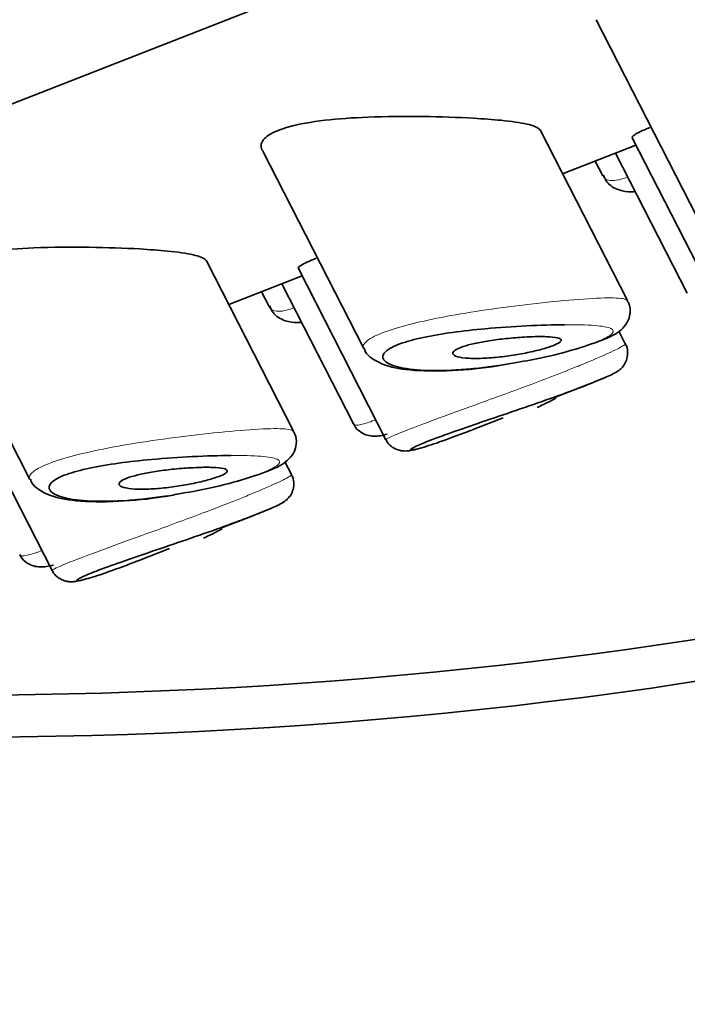
# Model space of a CAD drawing. Units: millimetres. Extents: x 0 to 1447, y 0 to 2757.
# Drawn here: x 1217 to 1224, y 826 to 836 of the extents above; entities that cross this region are included whole.
import ezdxf
from ezdxf import colors
from ezdxf.entities.mleader import LeaderData, LeaderLine
from ezdxf.math import Vec2, Vec3

# ---------------------------------------------------------------- set-up
doc = ezdxf.new("R2010")
doc.units = ezdxf.units.MM
doc.layers.add('DV6_Défaut', color=7, linetype='Continuous')
doc.layers.add('Défaut', color=7, linetype='Continuous')

# ---------------------------------------------------------------- blocks, each defined once
blk = doc.blocks.new('_DOT')
at = {"color": 0}
blk.add_line((0, 0), (-1, 0), dxfattribs=at)
at = {"color": 0, "const_width": 0.333}
blk.add_lwpolyline([(-0.1665, 0, 1), (0.1665, 0, 1)], format="xyb", close=True, dxfattribs=at)
blk = doc.blocks.new('SE5')
at = {"layer": 'DV6_Défaut', "color": 7, "linetype": 'Continuous', "lineweight": 35}
for p, q in [((1197.6098, 827.3874), (1234.9854, 842.0221)), ((1234.9854, 842.0221), (1197.6098, 827.3874)), ((1222.8936, 835.8775), (1223.8802, 833.95)), ((1223.198, 833.1476), (1222.349, 834.8063)), ((1223.2443, 834.7291), (1224.097, 833.0633)), ((1222.5673, 834.3797), (1223.2803, 834.6589)), ((1219.6435, 834.6049), (1220.6302, 832.6775)), ((1223.0827, 834.5815), (1223.7809, 833.2176)), ((1222.8852, 834.5042), (1222.9583, 834.3613)), ((1219.948, 831.875), (1219.0989, 833.5337)), ((1219.3173, 833.1071), (1220.0302, 833.3863)), ((1219.9943, 833.4565), (1220.847, 831.7908)), ((1216.3935, 833.3323), (1217.3801, 831.4049)), ((1219.8327, 833.3089), (1220.5309, 831.945)), ((1219.6351, 833.2316), (1219.7083, 833.0887)), ((1223.1774, 832.7246), (1223.1138, 832.849)), ((1222.4974, 832.2045), (1222.7949, 832.321)), ((1216.7442, 832.1839), (1217.5969, 830.5182)), ((1221.6847, 831.8863), (1221.9896, 832.0057)), ((1219.9274, 831.4521), (1219.8637, 831.5764)), ((1219.2473, 830.9319), (1219.5449, 831.0484)), ((1218.4347, 830.6137), (1218.7396, 830.7331))]:
    blk.add_line(p, q, dxfattribs=at)
for centre in [(1220.9658, 835.0724), (1217.7158, 833.7998)]:
    blk.add_arc(centre, 3.2614, 294.52239, 298.10664, dxfattribs=at)
for centre, major_axis, start_param, end_param in [((1216.6412, 845.0618), (-28, 0), 1.453932, 3.019031), ((1216.6412, 845.47), (-28, 0), 1.528143, 2.983308), ((1216.6412, 840.1628), (-28, 0), 1.02374, 3.141593), ((1216.6412, 822.7714), (-17.5, 0), 0, 3.561312), ((1216.6412, 822.7714), (-16.75, 0), 0, 3.553431)]:
    blk.add_ellipse(centre, major_axis=major_axis, ratio=0.57735, start_param=start_param, end_param=end_param, dxfattribs=at)
for points, knots in [([(1221.6991, 834.9204), (1221.5491, 834.929), (1221.3801, 834.9349), (1221.2062, 834.9372), (1221.0321, 834.9395), (1220.8477, 834.9382), (1220.6696, 834.9311), (1220.5258, 834.9253), (1220.3823, 834.9155), (1220.2517, 834.9003), (1220.1204, 834.885), (1219.9982, 834.8635), (1219.901, 834.8366), (1219.8174, 834.8135), (1219.7498, 834.7855), (1219.7047, 834.7556), (1219.6626, 834.7277), (1219.6385, 834.6974), (1219.6322, 834.6675), (1219.6281, 834.6481), (1219.6314, 834.6285), (1219.6413, 834.6094)], [0, 0, 0, 0, 0.185583, 0.185583, 0.185583, 0.37149, 0.37149, 0.37149, 0.521092, 0.521092, 0.521092, 0.672135, 0.672135, 0.672135, 0.801615, 0.801615, 0.801615, 0.921796, 0.921796, 0.921796, 1, 1, 1, 1]), ([(1222.3506, 834.803), (1222.3484, 834.8071), (1222.3453, 834.8111), (1222.3413, 834.815), (1222.3217, 834.8337), (1222.2796, 834.8499), (1222.2193, 834.8635), (1222.1549, 834.8781), (1222.0683, 834.8902), (1221.9672, 834.9002), (1221.8868, 834.9082), (1221.7962, 834.9149), (1221.6991, 834.9204)], [0, 0, 0, 0, 0.066398, 0.066398, 0.066398, 0.386556, 0.386556, 0.386556, 0.729163, 0.729163, 0.729163, 1, 1, 1, 1]), ([(1223.4172, 834.8302), (1223.3989, 834.8228), (1223.382, 834.8157), (1223.3665, 834.809), (1223.3083, 834.7837), (1223.2694, 834.7627), (1223.2526, 834.7482), (1223.2442, 834.7411), (1223.2412, 834.7354), (1223.2432, 834.7314)], [0, 0, 0, 0, 0.150593, 0.150593, 0.150593, 0.718369, 0.718369, 0.718369, 1, 1, 1, 1]), ([(1222.9655, 834.3672), (1222.9754, 834.3419), (1223.0001, 834.2803), (1223.1156, 834.2117), (1223.2105, 834.202), (1223.2609, 834.2056), (1223.2724, 834.2069)], [0, 0, 0, 0, 0.1936757, 0.5574943, 0.8985494, 1, 1, 1, 1]), ([(1218.449, 833.6478), (1218.299, 833.6564), (1218.13, 833.6623), (1217.9561, 833.6646), (1217.782, 833.6669), (1217.5977, 833.6656), (1217.4196, 833.6585), (1217.2758, 833.6527), (1217.1323, 833.6429), (1217.0017, 833.6277), (1216.8703, 833.6124), (1216.7481, 833.591), (1216.651, 833.564), (1216.5673, 833.5409), (1216.4998, 833.513), (1216.4546, 833.483), (1216.4125, 833.4551), (1216.3884, 833.4248), (1216.3821, 833.3949), (1216.378, 833.3755), (1216.3813, 833.3559), (1216.3912, 833.3368)], [0, 0, 0, 0, 0.185583, 0.185583, 0.185583, 0.37149, 0.37149, 0.37149, 0.521092, 0.521092, 0.521092, 0.672135, 0.672135, 0.672135, 0.801615, 0.801615, 0.801615, 0.921796, 0.921796, 0.921796, 1, 1, 1, 1]), ([(1219.1005, 833.5304), (1219.0984, 833.5345), (1219.0953, 833.5386), (1219.0912, 833.5424), (1219.0717, 833.5611), (1219.0295, 833.5773), (1218.9693, 833.5909), (1218.9048, 833.6055), (1218.8182, 833.6176), (1218.7171, 833.6276), (1218.6368, 833.6356), (1218.5461, 833.6423), (1218.449, 833.6478)], [0, 0, 0, 0, 0.066398, 0.066398, 0.066398, 0.386556, 0.386556, 0.386556, 0.729163, 0.729163, 0.729163, 1, 1, 1, 1]), ([(1220.1671, 833.5576), (1220.1488, 833.5502), (1220.1319, 833.5431), (1220.1165, 833.5364), (1220.0582, 833.5111), (1220.0194, 833.4901), (1220.0025, 833.4757), (1219.9942, 833.4685), (1219.9911, 833.4628), (1219.9932, 833.4588)], [0, 0, 0, 0, 0.150593, 0.150593, 0.150593, 0.718369, 0.718369, 0.718369, 1, 1, 1, 1]), ([(1219.7154, 833.0946), (1219.7253, 833.0693), (1219.7501, 833.0078), (1219.8656, 832.9391), (1219.9604, 832.9294), (1220.0109, 832.933), (1220.0224, 832.9343)], [0, 0, 0, 0, 0.193676, 0.557494, 0.898549, 1, 1, 1, 1]), ([(1222.0819, 832.5366), (1222.1786, 832.553), (1222.3845, 832.5888), (1222.7171, 832.6749), (1222.9797, 832.7679), (1223.1052, 832.8262), (1223.1967, 832.9217), (1223.2301, 833.019), (1223.2224, 833.1043), (1223.2005, 833.1371), (1223.1932, 833.1476)], [0, 0, 0, 0, 0.14503, 0.359227, 0.585724, 0.772367, 0.850821, 0.914896, 0.976511, 1, 1, 1, 1]), ([(1222.5862, 832.9105), (1222.586, 832.9105), (1222.5858, 832.9105), (1222.5856, 832.9105), (1222.4742, 832.9097), (1222.3472, 832.9059), (1222.2148, 832.8993), (1222.0859, 832.8929), (1221.9484, 832.8837), (1221.8127, 832.8713), (1221.7059, 832.8616), (1221.598, 832.8497), (1221.4957, 832.8356), (1221.3951, 832.8217), (1221.2977, 832.8053), (1221.2114, 832.7869), (1221.126, 832.7687), (1221.0494, 832.7479), (1220.9887, 832.7261), (1220.9224, 832.7022), (1220.8732, 832.6762), (1220.8454, 832.651), (1220.8136, 832.6223), (1220.8083, 832.5936), (1220.8266, 832.5686), (1220.8465, 832.5415), (1220.8944, 832.5178), (1220.9625, 832.5004), (1221.0307, 832.4829), (1221.1211, 832.4712), (1221.2255, 832.4664), (1221.3301, 832.4617), (1221.4518, 832.4639), (1221.581, 832.473), (1221.6429, 832.4774), (1221.7072, 832.4833), (1221.7725, 832.4908), (1221.8373, 832.4981), (1221.9038, 832.507), (1221.9707, 832.5172)], [0, 0, 0, 0, 0.000168, 0.000168, 0.000168, 0.100139, 0.100139, 0.100139, 0.19742, 0.19742, 0.19742, 0.273783, 0.273783, 0.273783, 0.349062, 0.349062, 0.349062, 0.423718, 0.423718, 0.423718, 0.505541, 0.505541, 0.505541, 0.599133, 0.599133, 0.599133, 0.700582, 0.700582, 0.700582, 0.802017, 0.802017, 0.802017, 0.903641, 0.903641, 0.903641, 0.951823, 0.951823, 0.951823, 1, 1, 1, 1]), ([(1222.2996, 832.7945), (1222.3534, 832.7958), (1222.402, 832.7952), (1222.4412, 832.7926), (1222.4805, 832.79), (1222.5114, 832.7853), (1222.5303, 832.7787), (1222.5482, 832.7724), (1222.5558, 832.7641), (1222.5517, 832.7542), (1222.5478, 832.7452), (1222.5339, 832.7345), (1222.5106, 832.7231), (1222.4888, 832.7123), (1222.4582, 832.7007), (1222.4216, 832.689), (1222.3856, 832.6776), (1222.3429, 832.666), (1222.297, 832.6551), (1222.2501, 832.644), (1222.1987, 832.6334), (1222.1466, 832.6241), (1222.0917, 832.6143), (1222.0348, 832.6058), (1221.9799, 832.5992), (1221.9209, 832.5921), (1221.8629, 832.587), (1221.8098, 832.5844), (1221.753, 832.5815), (1221.7004, 832.5813), (1221.656, 832.5837), (1221.6101, 832.5861), (1221.5716, 832.5915), (1221.5445, 832.5992), (1221.518, 832.6067), (1221.5017, 832.6168), (1221.4983, 832.6283), (1221.4951, 832.6389), (1221.5028, 832.651), (1221.5215, 832.6635), (1221.5383, 832.6747), (1221.5646, 832.6864), (1221.5981, 832.6977), (1221.6297, 832.7083), (1221.6686, 832.7187), (1221.7112, 832.7281), (1221.7546, 832.7377), (1221.803, 832.7466), (1221.8527, 832.7544), (1221.9061, 832.7627), (1221.9621, 832.7698), (1222.017, 832.7756), (1222.0771, 832.782), (1222.1372, 832.7869), (1222.1931, 832.7901), (1222.2303, 832.7923), (1222.2662, 832.7938), (1222.2996, 832.7945)], [0, 0, 0, 0, 0.059515, 0.059515, 0.059515, 0.119219, 0.119219, 0.119219, 0.175762, 0.175762, 0.175762, 0.227805, 0.227805, 0.227805, 0.27664, 0.27664, 0.27664, 0.324401, 0.324401, 0.324401, 0.373178, 0.373178, 0.373178, 0.424681, 0.424681, 0.424681, 0.479997, 0.479997, 0.479997, 0.539117, 0.539117, 0.539117, 0.600288, 0.600288, 0.600288, 0.659949, 0.659949, 0.659949, 0.714588, 0.714588, 0.714588, 0.763723, 0.763723, 0.763723, 0.8101, 0.8101, 0.8101, 0.857244, 0.857244, 0.857244, 0.907879, 0.907879, 0.907879, 0.963344, 0.963344, 0.963344, 1, 1, 1, 1]), ([(1222.6461, 832.2652), (1222.6782, 832.2768), (1222.8126, 832.3257), (1222.9898, 832.4009), (1223.0639, 832.4328), (1223.1164, 832.4672), (1223.1429, 832.4896), (1223.173, 832.5266), (1223.1974, 832.5816), (1223.2025, 832.6488), (1223.1925, 832.703), (1223.1768, 832.7236), (1223.1748, 832.7263)], [0, 0, 0, 0, 0.08486, 0.416868, 0.705249, 0.751415, 0.788108, 0.827861, 0.877645, 0.933552, 0.992724, 1, 1, 1, 1]), ([(1220.6356, 832.6797), (1220.639, 832.669), (1220.6528, 832.6261), (1220.7248, 832.5709), (1220.849, 832.5046), (1221.0822, 832.4604), (1221.4625, 832.4551), (1221.8392, 832.4902), (1222.0279, 832.5262), (1222.0819, 832.5366)], [0, 0, 0, 0, 0.021056, 0.098478, 0.200908, 0.423713, 0.687018, 0.922707, 1, 1, 1, 1]), ([(1222.9666, 832.3912), (1222.9626, 832.3894), (1222.9585, 832.3877), (1222.9543, 832.3859), (1222.8992, 832.3622), (1222.8258, 832.3326), (1222.7405, 832.3), (1222.7213, 832.2926), (1222.7013, 832.285), (1222.6808, 832.2774)], [0, 0, 0, 0, 0.058728, 0.058728, 0.058728, 0.828619, 0.828619, 0.828619, 1, 1, 1, 1]), ([(1222.6808, 832.2774), (1222.6098, 832.2507), (1222.5309, 832.2219), (1222.448, 832.1925), (1222.3419, 832.1548), (1222.2268, 832.115), (1222.1121, 832.0758), (1222.0014, 832.038), (1221.8882, 831.9998), (1221.7817, 831.9636), (1221.6764, 831.9278), (1221.5749, 831.8929), (1221.4858, 831.8613), (1221.3969, 831.8298), (1221.3179, 831.8007), (1221.2558, 831.7764), (1221.1926, 831.7516), (1221.1452, 831.731), (1221.1173, 831.7166), (1221.0888, 831.7018), (1221.0797, 831.6931), (1221.0901, 831.6915), (1221.1006, 831.6899), (1221.1312, 831.6955), (1221.1786, 831.7084), (1221.226, 831.7213), (1221.2914, 831.7419), (1221.3693, 831.7689), (1221.4473, 831.7959), (1221.5399, 831.8301), (1221.6398, 831.8688), (1221.654, 831.8743), (1221.6685, 831.8799), (1221.6831, 831.8856)], [0, 0, 0, 0, 0.079739, 0.079739, 0.079739, 0.182448, 0.182448, 0.182448, 0.281452, 0.281452, 0.281452, 0.379281, 0.379281, 0.379281, 0.476966, 0.476966, 0.476966, 0.576324, 0.576324, 0.576324, 0.677794, 0.677794, 0.677794, 0.780319, 0.780319, 0.780319, 0.882792, 0.882792, 0.882792, 0.985471, 0.985471, 0.985471, 1, 1, 1, 1]), ([(1220.5336, 831.9467), (1220.5359, 831.9398), (1220.5469, 831.9066), (1220.6, 831.861), (1220.6689, 831.8308), (1220.7359, 831.8231), (1220.7955, 831.8293), (1220.8369, 831.8388), (1220.8592, 831.8451)], [0, 0, 0, 0, 0.040186, 0.224806, 0.380219, 0.540917, 0.757471, 1, 1, 1, 1]), ([(1218.8319, 831.264), (1218.9286, 831.2805), (1219.1345, 831.3162), (1219.467, 831.4023), (1219.7296, 831.4953), (1219.8552, 831.5536), (1219.9467, 831.6491), (1219.9801, 831.7464), (1219.9723, 831.8317), (1219.9504, 831.8645), (1219.9432, 831.875)], [0, 0, 0, 0, 0.14503, 0.359227, 0.585724, 0.772367, 0.850821, 0.914896, 0.976511, 1, 1, 1, 1]), ([(1220.8485, 831.7925), (1220.8501, 831.7877), (1220.8586, 831.7632), (1220.8941, 831.7281), (1220.9418, 831.6979), (1220.987, 831.6842), (1221.0235, 831.6805), (1221.056, 831.6815), (1221.1007, 831.6877), (1221.139, 831.6968), (1221.1714, 831.7058)], [0, 0, 0, 0, 0.023533, 0.139068, 0.235015, 0.320305, 0.398931, 0.484598, 0.628768, 1, 1, 1, 1]), ([(1219.3362, 831.6379), (1219.336, 831.6379), (1219.3358, 831.6379), (1219.3356, 831.6379), (1219.2241, 831.6371), (1219.0972, 831.6333), (1218.9647, 831.6267), (1218.8358, 831.6203), (1218.6983, 831.6111), (1218.5627, 831.5987), (1218.4558, 831.589), (1218.3479, 831.5771), (1218.2457, 831.563), (1218.145, 831.5491), (1218.0477, 831.5327), (1217.9614, 831.5143), (1217.8759, 831.4961), (1217.7993, 831.4754), (1217.7386, 831.4535), (1217.6723, 831.4296), (1217.6232, 831.4037), (1217.5953, 831.3785), (1217.5636, 831.3497), (1217.5583, 831.321), (1217.5766, 831.296), (1217.5964, 831.2689), (1217.6443, 831.2452), (1217.7124, 831.2278), (1217.7806, 831.2103), (1217.8711, 831.1986), (1217.9755, 831.1939), (1218.0801, 831.1891), (1218.2017, 831.1913), (1218.3309, 831.2004), (1218.3929, 831.2048), (1218.4571, 831.2107), (1218.5225, 831.2182), (1218.5873, 831.2255), (1218.6538, 831.2344), (1218.7206, 831.2446)], [0, 0, 0, 0, 0.000168, 0.000168, 0.000168, 0.100139, 0.100139, 0.100139, 0.19742, 0.19742, 0.19742, 0.273783, 0.273783, 0.273783, 0.349062, 0.349062, 0.349062, 0.423718, 0.423718, 0.423718, 0.505541, 0.505541, 0.505541, 0.599133, 0.599133, 0.599133, 0.700582, 0.700582, 0.700582, 0.802017, 0.802017, 0.802017, 0.903641, 0.903641, 0.903641, 0.951823, 0.951823, 0.951823, 1, 1, 1, 1]), ([(1219.0496, 831.522), (1219.1034, 831.5232), (1219.152, 831.5226), (1219.1912, 831.52), (1219.2304, 831.5174), (1219.2613, 831.5128), (1219.2802, 831.5061), (1219.2981, 831.4998), (1219.3058, 831.4915), (1219.3016, 831.4817), (1219.2978, 831.4726), (1219.2838, 831.4619), (1219.2606, 831.4505), (1219.2388, 831.4398), (1219.2082, 831.4281), (1219.1715, 831.4164), (1219.1356, 831.4051), (1219.0929, 831.3934), (1219.047, 831.3825), (1219.0001, 831.3714), (1218.9486, 831.3608), (1218.8966, 831.3515), (1218.8417, 831.3417), (1218.7847, 831.3332), (1218.7298, 831.3266), (1218.6709, 831.3195), (1218.6128, 831.3145), (1218.5597, 831.3118), (1218.503, 831.3089), (1218.4504, 831.3087), (1218.4059, 831.3111), (1218.36, 831.3135), (1218.3215, 831.3189), (1218.2944, 831.3266), (1218.268, 831.3341), (1218.2516, 831.3442), (1218.2482, 831.3557), (1218.245, 831.3663), (1218.2527, 831.3784), (1218.2714, 831.3909), (1218.2883, 831.4021), (1218.3146, 831.4139), (1218.348, 831.4251), (1218.3797, 831.4357), (1218.4185, 831.4461), (1218.4612, 831.4555), (1218.5046, 831.4651), (1218.553, 831.474), (1218.6027, 831.4818), (1218.656, 831.4901), (1218.7121, 831.4972), (1218.767, 831.503), (1218.827, 831.5094), (1218.8871, 831.5143), (1218.943, 831.5175), (1218.9802, 831.5197), (1219.0161, 831.5212), (1219.0496, 831.522)], [0, 0, 0, 0, 0.059515, 0.059515, 0.059515, 0.119219, 0.119219, 0.119219, 0.175762, 0.175762, 0.175762, 0.227805, 0.227805, 0.227805, 0.27664, 0.27664, 0.27664, 0.324401, 0.324401, 0.324401, 0.373178, 0.373178, 0.373178, 0.424681, 0.424681, 0.424681, 0.479997, 0.479997, 0.479997, 0.539117, 0.539117, 0.539117, 0.600288, 0.600288, 0.600288, 0.659949, 0.659949, 0.659949, 0.714588, 0.714588, 0.714588, 0.763723, 0.763723, 0.763723, 0.8101, 0.8101, 0.8101, 0.857244, 0.857244, 0.857244, 0.907879, 0.907879, 0.907879, 0.963344, 0.963344, 0.963344, 1, 1, 1, 1]), ([(1217.3856, 831.4071), (1217.389, 831.3964), (1217.4027, 831.3535), (1217.4747, 831.2984), (1217.5989, 831.232), (1217.8321, 831.1878), (1218.2125, 831.1825), (1218.5892, 831.2177), (1218.7778, 831.2536), (1218.8319, 831.264)], [0, 0, 0, 0, 0.021056, 0.098478, 0.200908, 0.423713, 0.687018, 0.922707, 1, 1, 1, 1]), ([(1219.3961, 830.9926), (1219.4281, 831.0043), (1219.5625, 831.0532), (1219.7397, 831.1283), (1219.8139, 831.1602), (1219.8663, 831.1947), (1219.8928, 831.217), (1219.9229, 831.2541), (1219.9473, 831.309), (1219.9524, 831.3762), (1219.9424, 831.4304), (1219.9268, 831.4511), (1219.9248, 831.4537)], [0, 0, 0, 0, 0.08486, 0.416868, 0.705249, 0.751415, 0.788108, 0.827861, 0.877645, 0.933552, 0.992724, 1, 1, 1, 1]), ([(1219.7166, 831.1186), (1219.7126, 831.1168), (1219.7085, 831.1151), (1219.7043, 831.1133), (1219.6491, 831.0896), (1219.5758, 831.06), (1219.4905, 831.0274), (1219.4712, 831.02), (1219.4513, 831.0125), (1219.4308, 831.0048)], [0, 0, 0, 0, 0.058728, 0.058728, 0.058728, 0.828619, 0.828619, 0.828619, 1, 1, 1, 1]), ([(1219.4308, 831.0048), (1219.3597, 830.9781), (1219.2808, 830.9494), (1219.198, 830.9199), (1219.0919, 830.8822), (1218.9767, 830.8424), (1218.862, 830.8032), (1218.7513, 830.7655), (1218.6382, 830.7273), (1218.5316, 830.691), (1218.4264, 830.6552), (1218.3249, 830.6203), (1218.2358, 830.5888), (1218.1468, 830.5572), (1218.0678, 830.5282), (1218.0057, 830.5038), (1217.9426, 830.479), (1217.8952, 830.4584), (1217.8672, 830.444), (1217.8387, 830.4293), (1217.8297, 830.4205), (1217.8401, 830.4189), (1217.8506, 830.4173), (1217.8812, 830.4229), (1217.9286, 830.4358), (1217.9759, 830.4488), (1218.0414, 830.4693), (1218.1192, 830.4963), (1218.1972, 830.5233), (1218.2899, 830.5575), (1218.3897, 830.5962), (1218.404, 830.6017), (1218.4184, 830.6073), (1218.433, 830.613)], [0, 0, 0, 0, 0.079739, 0.079739, 0.079739, 0.182448, 0.182448, 0.182448, 0.281452, 0.281452, 0.281452, 0.379281, 0.379281, 0.379281, 0.476966, 0.476966, 0.476966, 0.576324, 0.576324, 0.576324, 0.677794, 0.677794, 0.677794, 0.780319, 0.780319, 0.780319, 0.882792, 0.882792, 0.882792, 0.985471, 0.985471, 0.985471, 1, 1, 1, 1]), ([(1217.2836, 830.6741), (1217.2859, 830.6672), (1217.2968, 830.634), (1217.3499, 830.5884), (1217.4188, 830.5582), (1217.4859, 830.5505), (1217.5455, 830.5567), (1217.5868, 830.5662), (1217.6092, 830.5725)], [0, 0, 0, 0, 0.040186, 0.224806, 0.380219, 0.540917, 0.757471, 1, 1, 1, 1]), ([(1217.5984, 830.5199), (1217.6001, 830.5151), (1217.6085, 830.4906), (1217.6441, 830.4555), (1217.6918, 830.4254), (1217.7369, 830.4117), (1217.7735, 830.4079), (1217.8059, 830.4089), (1217.8507, 830.4151), (1217.889, 830.4242), (1217.9214, 830.4333)], [0, 0, 0, 0, 0.0235335, 0.1390676, 0.2350148, 0.3203046, 0.3989313, 0.4845983, 0.6287684, 1, 1, 1, 1])]:
    blk.add_open_spline(points, degree=3, knots=knots, dxfattribs=at)
at = {"layer": 'DV6_Défaut', "color": 7, "linetype": 'Continuous', "lineweight": 18}
for points, knots in [([(1222.9604, 834.3575), (1222.9649, 834.3486), (1222.9709, 834.341), (1222.9783, 834.3348), (1223.0045, 834.3131), (1223.0495, 834.3082), (1223.1101, 834.3204), (1223.1341, 834.3252), (1223.1609, 834.3328), (1223.1898, 834.3429)], [0, 0, 0, 0, 0.169739, 0.169739, 0.169739, 0.764668, 0.764668, 0.764668, 1, 1, 1, 1]), ([(1220.6292, 832.6795), (1220.6178, 832.7015), (1220.6297, 832.7279), (1220.666, 832.7558), (1220.7012, 832.783), (1220.7606, 832.8124), (1220.8391, 832.8412), (1220.911, 832.8676), (1221.0007, 832.8941), (1221.1007, 832.9191), (1221.2007, 832.944), (1221.3134, 832.968), (1221.4304, 832.9899), (1221.5562, 833.0135), (1221.6898, 833.0354), (1221.822, 833.0548), (1221.9681, 833.0763), (1222.1161, 833.0954), (1222.2551, 833.1115), (1222.4062, 833.129), (1222.5509, 833.1434), (1222.677, 833.1536)], [0, 0, 0, 0, 0.145344, 0.145344, 0.145344, 0.286246, 0.286246, 0.286246, 0.414692, 0.414692, 0.414692, 0.54298, 0.54298, 0.54298, 0.680944, 0.680944, 0.680944, 0.833686, 0.833686, 0.833686, 1, 1, 1, 1]), ([(1222.677, 833.1536), (1222.8059, 833.1641), (1222.9192, 833.1705), (1223.0052, 833.1714), (1223.0883, 833.1722), (1223.1485, 833.1679), (1223.1786, 833.1576), (1223.19, 833.1537), (1223.1972, 833.1488), (1223.2002, 833.1431)], [0, 0, 0, 0, 0.428992, 0.428992, 0.428992, 0.843562, 0.843562, 0.843562, 1, 1, 1, 1]), ([(1219.7103, 833.085), (1219.7149, 833.076), (1219.7208, 833.0684), (1219.7283, 833.0623), (1219.7545, 833.0405), (1219.7995, 833.0356), (1219.8601, 833.0478), (1219.8841, 833.0526), (1219.9108, 833.0602), (1219.9398, 833.0704)], [0, 0, 0, 0, 0.1697393, 0.1697393, 0.1697393, 0.7646683, 0.7646683, 0.7646683, 1, 1, 1, 1]), ([(1221.9707, 832.5172), (1222.0229, 832.5251), (1222.0753, 832.5339), (1222.1272, 832.5432), (1222.2394, 832.5635), (1222.3517, 832.5872), (1222.4554, 832.6121), (1222.5565, 832.6364), (1222.6521, 832.6625), (1222.734, 832.6877), (1222.8164, 832.7131), (1222.8873, 832.7384), (1222.9404, 832.7613), (1222.9958, 832.7852), (1223.0333, 832.8071), (1223.0502, 832.8255), (1223.0684, 832.8453), (1223.0632, 832.8617), (1223.0364, 832.8742), (1223.0074, 832.8877), (1222.9523, 832.8972), (1222.8781, 832.9029), (1222.8005, 832.909), (1222.6998, 832.9113), (1222.5862, 832.9105)], [0, 0, 0, 0, 0.057758, 0.057758, 0.057758, 0.182698, 0.182698, 0.182698, 0.304497, 0.304497, 0.304497, 0.427161, 0.427161, 0.427161, 0.555237, 0.555237, 0.555237, 0.693268, 0.693268, 0.693268, 0.843178, 0.843178, 0.843178, 1, 1, 1, 1]), ([(1222.721, 832.5084), (1222.7448, 832.5181), (1222.7678, 832.5275), (1222.7901, 832.5367), (1222.8891, 832.5777), (1222.9737, 832.6146), (1223.0369, 832.6441), (1223.0996, 832.6734), (1223.143, 832.696), (1223.1636, 832.7096), (1223.1743, 832.7166), (1223.179, 832.7212), (1223.1779, 832.7234)], [0, 0, 0, 0, 0.081539, 0.081539, 0.081539, 0.448533, 0.448533, 0.448533, 0.812292, 0.812292, 0.812292, 1, 1, 1, 1]), ([(1220.8464, 831.792), (1220.8451, 831.7945), (1220.8588, 831.8027), (1220.8873, 831.8159), (1220.9218, 831.8318), (1220.9789, 831.8557), (1221.054, 831.8851), (1221.1279, 831.9141), (1221.2213, 831.9493), (1221.3262, 831.988), (1221.4309, 832.0267), (1221.5499, 832.0699), (1221.6735, 832.1147), (1221.7988, 832.1601), (1221.932, 832.2084), (1222.0623, 832.2563), (1222.1949, 832.305), (1222.3281, 832.3548), (1222.4507, 832.4019), (1222.547, 832.4389), (1222.6386, 832.475), (1222.721, 832.5084)], [0, 0, 0, 0, 0.125283, 0.125283, 0.125283, 0.277095, 0.277095, 0.277095, 0.426363, 0.426363, 0.426363, 0.575293, 0.575293, 0.575293, 0.726286, 0.726286, 0.726286, 0.880013, 0.880013, 0.880013, 1, 1, 1, 1]), ([(1220.531, 831.9448), (1220.5375, 831.9321), (1220.5621, 831.9302), (1220.6034, 831.9388), (1220.6372, 831.9459), (1220.6827, 831.9603), (1220.7377, 831.9809)], [0, 0, 0, 0, 0.5503646, 0.5503646, 0.5503646, 1, 1, 1, 1]), ([(1217.3791, 831.4069), (1217.3678, 831.4289), (1217.3797, 831.4553), (1217.4159, 831.4832), (1217.4512, 831.5104), (1217.5105, 831.5398), (1217.5891, 831.5687), (1217.6609, 831.595), (1217.7506, 831.6216), (1217.8506, 831.6465), (1217.9507, 831.6714), (1218.0634, 831.6954), (1218.1804, 831.7174), (1218.3061, 831.7409), (1218.4398, 831.7628), (1218.572, 831.7822), (1218.7181, 831.8037), (1218.866, 831.8228), (1219.0051, 831.8389), (1219.1561, 831.8564), (1219.3009, 831.8708), (1219.4269, 831.881)], [0, 0, 0, 0, 0.145344, 0.145344, 0.145344, 0.286246, 0.286246, 0.286246, 0.414692, 0.414692, 0.414692, 0.54298, 0.54298, 0.54298, 0.680944, 0.680944, 0.680944, 0.833686, 0.833686, 0.833686, 1, 1, 1, 1]), ([(1219.4269, 831.881), (1219.5559, 831.8915), (1219.6691, 831.8979), (1219.7552, 831.8988), (1219.8383, 831.8997), (1219.8985, 831.8954), (1219.9286, 831.885), (1219.9399, 831.8811), (1219.9471, 831.8762), (1219.9501, 831.8705)], [0, 0, 0, 0, 0.428992, 0.428992, 0.428992, 0.843562, 0.843562, 0.843562, 1, 1, 1, 1]), ([(1218.7206, 831.2446), (1218.7729, 831.2526), (1218.8253, 831.2613), (1218.8771, 831.2706), (1218.9893, 831.2909), (1219.1016, 831.3146), (1219.2054, 831.3396), (1219.3065, 831.3639), (1219.402, 831.3899), (1219.4839, 831.4151), (1219.5664, 831.4406), (1219.6373, 831.4659), (1219.6903, 831.4887), (1219.7457, 831.5126), (1219.7833, 831.5345), (1219.8002, 831.5529), (1219.8183, 831.5727), (1219.8131, 831.5891), (1219.7864, 831.6016), (1219.7574, 831.6151), (1219.7022, 831.6246), (1219.6281, 831.6303), (1219.5505, 831.6364), (1219.4498, 831.6387), (1219.3362, 831.6379)], [0, 0, 0, 0, 0.057758, 0.057758, 0.057758, 0.182698, 0.182698, 0.182698, 0.304497, 0.304497, 0.304497, 0.427161, 0.427161, 0.427161, 0.555237, 0.555237, 0.555237, 0.693268, 0.693268, 0.693268, 0.843178, 0.843178, 0.843178, 1, 1, 1, 1]), ([(1219.4709, 831.2358), (1219.4947, 831.2455), (1219.5178, 831.2549), (1219.5401, 831.2641), (1219.639, 831.3051), (1219.7237, 831.3421), (1219.7869, 831.3715), (1219.8496, 831.4008), (1219.893, 831.4234), (1219.9136, 831.437), (1219.9242, 831.444), (1219.929, 831.4487), (1219.9279, 831.4509)], [0, 0, 0, 0, 0.081539, 0.081539, 0.081539, 0.448533, 0.448533, 0.448533, 0.812292, 0.812292, 0.812292, 1, 1, 1, 1]), ([(1217.5963, 830.5194), (1217.595, 830.5219), (1217.6088, 830.5301), (1217.6372, 830.5433), (1217.6717, 830.5593), (1217.7289, 830.5831), (1217.804, 830.6125), (1217.8779, 830.6415), (1217.9712, 830.6767), (1218.0761, 830.7154), (1218.1808, 830.7541), (1218.2999, 830.7973), (1218.4234, 830.8421), (1218.5487, 830.8875), (1218.6819, 830.9358), (1218.8122, 830.9837), (1218.9448, 831.0324), (1219.078, 831.0822), (1219.2007, 831.1293), (1219.2969, 831.1663), (1219.3886, 831.2024), (1219.4709, 831.2358)], [0, 0, 0, 0, 0.125283, 0.125283, 0.125283, 0.277095, 0.277095, 0.277095, 0.426363, 0.426363, 0.426363, 0.575293, 0.575293, 0.575293, 0.726286, 0.726286, 0.726286, 0.880013, 0.880013, 0.880013, 1, 1, 1, 1]), ([(1217.281, 830.6722), (1217.2875, 830.6595), (1217.3121, 830.6576), (1217.3534, 830.6663), (1217.3871, 830.6734), (1217.4327, 830.6877), (1217.4877, 830.7083)], [0, 0, 0, 0, 0.550365, 0.550365, 0.550365, 1, 1, 1, 1])]:
    blk.add_open_spline(points, degree=3, knots=knots, dxfattribs=at)

msp = doc.modelspace()

# ---------------------------------------------------------------- block references
at = {"layer": 'Défaut'}
msp.add_blockref('SE5', (0, 0), dxfattribs=at)

# ---------------------------------------------------------------- leaders
at = {"layer": 'Défaut', "color": 7, "linetype": 'Continuous', "lineweight": 18}
ml = msp.add_multileader_mtext('Standard', dxfattribs=at)
ml.set_content('{\\pxsm0.9;\\fSolid Edge ISO|b1||i0||c0|p34;\\W1.;02/05/2023\\P}', color=256)
ml.set_leader_properties()
ml.set_arrow_properties(name='DOT')
ml.build(insert=Vec2(0, 0))
ml.multileader.update_dxf_attribs({"leader_type": 0, "dogleg_length": 0, "arrow_head_size": 12})
ctx = ml.context
ctx.base_point, ctx.char_height, ctx.arrow_head_size, ctx.landing_gap_size = Vec3(1359.1502, 2749.5011), 12, 12, 4.2
notes = []
notes.append((ctx, [(0, (0, 0, 0), (0, 0), (1, 0), 1, [])]))
ctx.mtext.insert = Vec3(1361.1502, 2755.6213)
for ctx, leaders in notes:
    for number, flags, end, landing, length, lines in leaders:
        leader = LeaderData()
        leader.index, (leader.has_last_leader_line, leader.has_dogleg_vector, leader.attachment_direction) = number, flags
        leader.last_leader_point, leader.dogleg_vector, leader.dogleg_length = Vec3(end), Vec3(landing), length
        for number, points, colour, breaks in lines:
            line = LeaderLine()
            line.index, line.vertices, line.color, line.breaks = number, Vec3.list(points), colors.encode_raw_color(colour), breaks
            leader.lines.append(line)
        ctx.leaders.append(leader)

doc.saveas('drawing.dxf')
